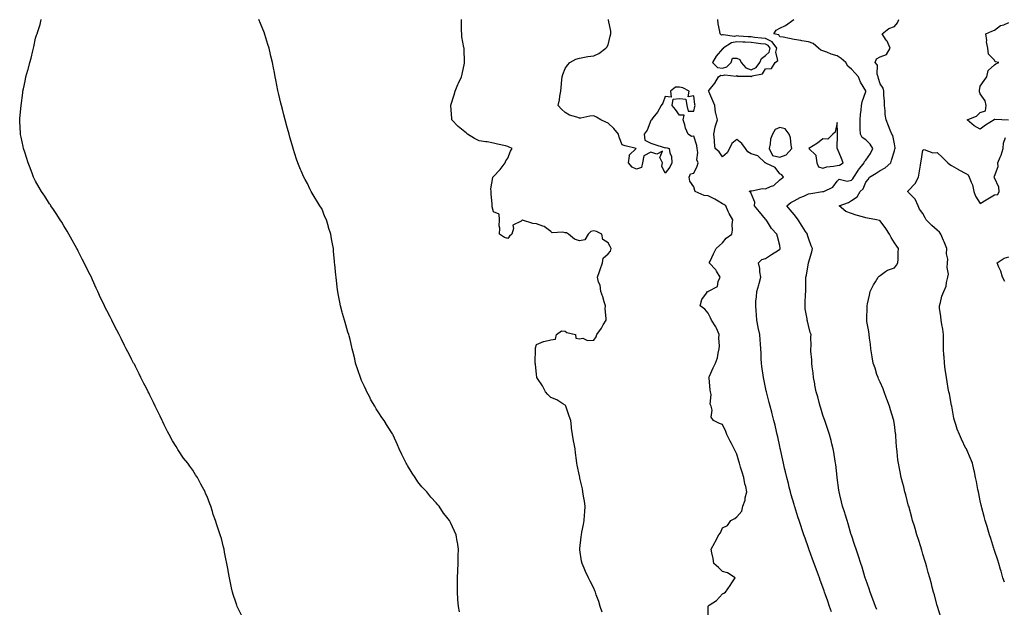
# Model space of a CAD drawing. Units: inches. Extents: x 1018643 to 1021283, y 7218698 to 7221338.
# Drawn here: x 1018847 to 1019535, y 7219381 to 7219792 of the extents above; entities that cross this region are included whole.
import ezdxf

# ---------------------------------------------------------------- set-up
doc = ezdxf.new("R2010")
doc.units = ezdxf.units.IN
doc.header["$MEASUREMENT"] = 0
doc.layers.add('Contour_10187218', color=7, linetype='Continuous', true_color=0xa40a9f)

msp = doc.modelspace()

# ---------------------------------------------------------------- linework, layer by layer
at = {"layer": 'Contour_10187218'}
for points in [[(1019001.95, 7219375.83, 3076), (1018999.13, 7219381.92, 3076), (1018998.85, 7219382.72, 3076), (1018998.05, 7219384.85, 3076), (1018996.26, 7219390.14, 3076), (1018995.69, 7219391.92, 3076), (1018995.05, 7219394.93, 3076), (1018994.45, 7219398.31, 3076), (1018993.62, 7219401.92, 3076), (1018992.8, 7219406.67, 3076), (1018992.64, 7219407.33, 3076), (1018991.73, 7219411.92, 3076), (1018991.21, 7219415.08, 3076), (1018990.23, 7219419.75, 3076), (1018989.85, 7219421.92, 3076), (1018989.51, 7219423.37, 3076), (1018988.05, 7219429.26, 3076), (1018987.42, 7219431.3, 3076), (1018987.2, 7219431.92, 3076), (1018986.76, 7219433.21, 3076), (1018984.92, 7219438.8, 3076), (1018983.85, 7219441.92, 3076), (1018982.34, 7219446.2, 3076), (1018981.7, 7219448.27, 3076), (1018980.53, 7219451.92, 3076), (1018979.83, 7219453.7, 3076), (1018978.05, 7219458.76, 3076), (1018977.01, 7219460.88, 3076), (1018976.56, 7219461.92, 3076), (1018974.85, 7219465.12, 3076), (1018973.57, 7219467.43, 3076), (1018971.38, 7219471.92, 3076), (1018970.01, 7219473.89, 3076), (1018968.05, 7219477.1, 3076), (1018965.95, 7219479.83, 3076), (1018964.57, 7219481.92, 3076), (1018961.64, 7219485.51, 3076), (1018958.05, 7219490.9, 3076), (1018957.65, 7219491.53, 3076), (1018957.44, 7219491.92, 3076), (1018956.43, 7219493.54, 3076), (1018953.77, 7219497.64, 3076), (1018951.47, 7219501.92, 3076), (1018950.28, 7219504.15, 3076), (1018948.05, 7219508.8, 3076), (1018947.02, 7219510.9, 3076), (1018946.57, 7219511.92, 3076), (1018945.13, 7219514.83, 3076), (1018943.75, 7219517.62, 3076), (1018941.75, 7219521.92, 3076), (1018940.54, 7219524.4, 3076), (1018938.05, 7219529.56, 3076), (1018937.25, 7219531.12, 3076), (1018936.84, 7219531.92, 3076), (1018935.59, 7219534.38, 3076), (1018933.88, 7219537.74, 3076), (1018931.78, 7219541.92, 3076), (1018930.56, 7219544.44, 3076), (1018928.05, 7219549.48, 3076), (1018927.2, 7219551.08, 3076), (1018926.73, 7219551.92, 3076), (1018925.31, 7219554.67, 3076), (1018923.76, 7219557.62, 3076), (1018921.56, 7219561.92, 3076), (1018920.41, 7219564.28, 3076), (1018918.05, 7219569.13, 3076), (1018917.07, 7219570.94, 3076), (1018916.54, 7219571.92, 3076), (1018914.96, 7219575.01, 3076), (1018913.67, 7219577.55, 3076), (1018911.45, 7219581.92, 3076), (1018910.28, 7219584.15, 3076), (1018908.05, 7219588.66, 3076), (1018906.89, 7219590.77, 3076), (1018906.32, 7219591.92, 3076), (1018904.64, 7219595.32, 3076), (1018903.57, 7219597.43, 3076), (1018901.59, 7219601.92, 3076), (1018900.46, 7219604.34, 3076), (1018898.05, 7219610.18, 3076), (1018897.46, 7219611.33, 3076), (1018897.18, 7219611.92, 3076), (1018896.3, 7219613.66, 3076), (1018894.09, 7219617.96, 3076), (1018892.14, 7219621.92, 3076), (1018890.76, 7219624.62, 3076), (1018888.05, 7219630.05, 3076), (1018887.4, 7219631.26, 3076), (1018887.04, 7219631.92, 3076), (1018885.81, 7219634.17, 3076), (1018883.85, 7219637.72, 3076), (1018881.54, 7219641.92, 3076), (1018880.27, 7219644.15, 3076), (1018878.05, 7219647.88, 3076), (1018876.49, 7219650.36, 3076), (1018875.48, 7219651.92, 3076), (1018872.58, 7219656.45, 3076), (1018870.75, 7219659.22, 3076), (1018868.97, 7219661.92, 3076), (1018868.6, 7219662.47, 3076), (1018868.05, 7219663.29, 3076), (1018864.6, 7219668.46, 3076), (1018862.27, 7219671.92, 3076), (1018860.7, 7219674.56, 3076), (1018858.05, 7219679.15, 3076), (1018857.16, 7219681.02, 3076), (1018856.77, 7219681.92, 3076), (1018856.04, 7219683.93, 3076), (1018854.4, 7219688.27, 3076), (1018853.1, 7219691.92, 3076), (1018851.83, 7219695.69, 3076), (1018850.76, 7219699.21, 3076), (1018849.88, 7219701.92, 3076), (1018849.5, 7219703.37, 3076), (1018848.05, 7219709.71, 3076), (1018847.71, 7219711.59, 3076), (1018847.67, 7219711.92, 3076), (1018847.67, 7219712.31, 3076), (1018847.12, 7219721, 3076), (1018847.12, 7219721.92, 3076), (1018847.24, 7219722.74, 3076), (1018848.05, 7219731.92, 3076), (1018849.28, 7219740.69, 3076), (1018849.39, 7219741.92, 3076), (1018849.67, 7219743.54, 3076), (1018851, 7219748.97, 3076), (1018851.42, 7219751.92, 3076), (1018852.8, 7219756.67, 3076), (1018852.93, 7219757.04, 3076), (1018854.09, 7219761.92, 3076), (1018855.08, 7219764.89, 3076), (1018856.19, 7219770.06, 3076), (1018856.71, 7219771.92, 3076), (1018856.98, 7219772.99, 3076), (1018858.05, 7219778.99, 3076), (1018858.88, 7219781.1, 3076), (1018859.23, 7219781.92, 3076), (1018859.72, 7219783.58, 3076), (1018861.37, 7219788.6, 3076), (1018862.22, 7219791.92, 3076)], [(1019154.3, 7219378.17, 3075), (1019153.59, 7219381.92, 3075), (1019153.24, 7219386.74, 3075), (1019153.21, 7219387.08, 3075), (1019152.84, 7219391.92, 3075), (1019152.85, 7219396.72, 3075), (1019152.85, 7219397.12, 3075), (1019152.83, 7219401.92, 3075), (1019153.08, 7219406.88, 3075), (1019153.08, 7219406.96, 3075), (1019153.36, 7219411.92, 3075), (1019153.45, 7219416.53, 3075), (1019153.45, 7219417.33, 3075), (1019153.52, 7219421.92, 3075), (1019152.82, 7219426.69, 3075), (1019152.73, 7219427.23, 3075), (1019152.03, 7219431.92, 3075), (1019150.73, 7219434.6, 3075), (1019148.05, 7219440.49, 3075), (1019147.51, 7219441.37, 3075), (1019147.26, 7219441.92, 3075), (1019144.61, 7219445.36, 3075), (1019143.24, 7219447.12, 3075), (1019140.09, 7219451.92, 3075), (1019139.12, 7219452.99, 3075), (1019138.05, 7219454.19, 3075), (1019134.38, 7219458.25, 3075), (1019131.5, 7219461.92, 3075), (1019129.78, 7219463.64, 3075), (1019128.05, 7219465.57, 3075), (1019125.21, 7219469.07, 3075), (1019123.3, 7219471.92, 3075), (1019121.18, 7219475.05, 3075), (1019118.05, 7219480.44, 3075), (1019117.44, 7219481.31, 3075), (1019117.08, 7219481.92, 3075), (1019116.13, 7219483.83, 3075), (1019114.08, 7219487.96, 3075), (1019112.14, 7219491.92, 3075), (1019111.01, 7219494.87, 3075), (1019108.05, 7219501.59, 3075), (1019107.93, 7219501.8, 3075), (1019107.87, 7219501.92, 3075), (1019107.56, 7219502.41, 3075), (1019104.04, 7219507.92, 3075), (1019101.6, 7219511.92, 3075), (1019100.12, 7219513.99, 3075), (1019098.05, 7219517.21, 3075), (1019096.2, 7219520.06, 3075), (1019095.23, 7219521.92, 3075), (1019092.48, 7219526.35, 3075), (1019091.38, 7219528.58, 3075), (1019089.62, 7219531.92, 3075), (1019089.12, 7219532.99, 3075), (1019088.05, 7219535.63, 3075), (1019085.98, 7219539.85, 3075), (1019085.11, 7219541.92, 3075), (1019083.57, 7219546.41, 3075), (1019083.29, 7219547.17, 3075), (1019081.76, 7219551.92, 3075), (1019081.12, 7219554.99, 3075), (1019079.81, 7219560.16, 3075), (1019079.42, 7219561.92, 3075), (1019079.21, 7219563.09, 3075), (1019078.05, 7219568.42, 3075), (1019077.19, 7219571.06, 3075), (1019076.91, 7219571.92, 3075), (1019076.42, 7219573.54, 3075), (1019074.84, 7219578.7, 3075), (1019073.9, 7219581.92, 3075), (1019072.63, 7219586.49, 3075), (1019072.36, 7219587.6, 3075), (1019071.21, 7219591.92, 3075), (1019070.67, 7219594.54, 3075), (1019069.67, 7219600.3, 3075), (1019069.35, 7219601.92, 3075), (1019069.16, 7219603.03, 3075), (1019068.2, 7219611.76, 3075), (1019068.18, 7219611.92, 3075), (1019068.17, 7219612.04, 3075), (1019068.05, 7219613.4, 3075), (1019067.15, 7219621.02, 3075), (1019067.07, 7219621.92, 3075), (1019067, 7219622.97, 3075), (1019066.36, 7219630.22, 3075), (1019066.25, 7219631.92, 3075), (1019065.87, 7219634.11, 3075), (1019064.97, 7219638.85, 3075), (1019064.44, 7219641.92, 3075), (1019062.9, 7219646.76, 3075), (1019062.78, 7219647.19, 3075), (1019061.37, 7219651.92, 3075), (1019060.34, 7219654.21, 3075), (1019058.05, 7219659.99, 3075), (1019057.29, 7219661.16, 3075), (1019056.86, 7219661.92, 3075), (1019054.77, 7219665.2, 3075), (1019053.4, 7219667.27, 3075), (1019050.8, 7219671.92, 3075), (1019049.85, 7219673.72, 3075), (1019048.05, 7219677.43, 3075), (1019046.44, 7219680.32, 3075), (1019045.68, 7219681.92, 3075), (1019043.64, 7219686.33, 3075), (1019043.25, 7219687.12, 3075), (1019041.29, 7219691.92, 3075), (1019040.44, 7219694.32, 3075), (1019038.18, 7219701.78, 3075), (1019038.14, 7219701.92, 3075), (1019038.12, 7219701.98, 3075), (1019038.05, 7219702.19, 3075), (1019035.82, 7219709.69, 3075), (1019035.24, 7219711.92, 3075), (1019034.21, 7219715.75, 3075), (1019033.7, 7219717.56, 3075), (1019032.54, 7219721.92, 3075), (1019031.59, 7219725.46, 3075), (1019030.6, 7219729.36, 3075), (1019029.94, 7219731.92, 3075), (1019029.58, 7219733.44, 3075), (1019028.05, 7219739.69, 3075), (1019027.66, 7219741.53, 3075), (1019027.46, 7219742.51, 3075), (1019025.96, 7219749.83, 3075), (1019025.59, 7219751.92, 3075), (1019025.01, 7219754.97, 3075), (1019024.34, 7219758.21, 3075), (1019023.66, 7219761.92, 3075), (1019022.62, 7219766.49, 3075), (1019022.4, 7219767.58, 3075), (1019021.41, 7219771.92, 3075), (1019020.56, 7219774.44, 3075), (1019018.34, 7219781.63, 3075), (1019018.26, 7219781.92, 3075), (1019018.19, 7219782.06, 3075), (1019018.05, 7219782.41, 3075), (1019015.33, 7219789.19, 3075), (1019014.21, 7219791.92, 3075)], [(1019253.93, 7219377.8, 3074), (1019252.65, 7219381.92, 3074), (1019251.54, 7219385.4, 3074), (1019249.89, 7219390.08, 3074), (1019249.26, 7219391.92, 3074), (1019248.86, 7219392.72, 3074), (1019248.05, 7219394.62, 3074), (1019245.65, 7219399.52, 3074), (1019244.53, 7219401.92, 3074), (1019242.37, 7219406.24, 3074), (1019241.4, 7219408.58, 3074), (1019239.89, 7219411.92, 3074), (1019239.56, 7219413.42, 3074), (1019238.44, 7219421.53, 3074), (1019238.36, 7219421.92, 3074), (1019238.4, 7219422.27, 3074), (1019239.33, 7219430.63, 3074), (1019239.45, 7219431.92, 3074), (1019239.81, 7219433.68, 3074), (1019240.91, 7219439.05, 3074), (1019241.5, 7219441.92, 3074), (1019241.73, 7219445.59, 3074), (1019241.85, 7219448.11, 3074), (1019242.11, 7219451.92, 3074), (1019241.61, 7219455.47, 3074), (1019240.99, 7219458.99, 3074), (1019240.56, 7219461.92, 3074), (1019240.18, 7219464.05, 3074), (1019238.36, 7219471.61, 3074), (1019238.3, 7219471.92, 3074), (1019238.26, 7219472.13, 3074), (1019238.05, 7219473.23, 3074), (1019236.62, 7219480.49, 3074), (1019236.2, 7219481.92, 3074), (1019235.96, 7219484.01, 3074), (1019235.35, 7219489.22, 3074), (1019235.04, 7219491.92, 3074), (1019234.35, 7219495.61, 3074), (1019233.84, 7219497.72, 3074), (1019233.15, 7219501.92, 3074), (1019232.55, 7219506.43, 3074), (1019232.49, 7219507.47, 3074), (1019231.98, 7219511.92, 3074), (1019231.03, 7219514.89, 3074), (1019228.82, 7219521.14, 3074), (1019228.56, 7219521.92, 3074), (1019228.36, 7219522.23, 3074), (1019228.05, 7219522.53, 3074), (1019226.58, 7219523.38, 3074), (1019222.32, 7219526.2, 3074), (1019218.05, 7219527.99, 3074), (1019216.11, 7219529.97, 3074), (1019214.35, 7219531.92, 3074), (1019212.27, 7219536.14, 3074), (1019208.87, 7219541.1, 3074), (1019208.35, 7219541.92, 3074), (1019208.34, 7219542.21, 3074), (1019208.05, 7219543.95, 3074), (1019207.41, 7219551.28, 3074), (1019207.27, 7219551.92, 3074), (1019207.19, 7219552.78, 3074), (1019207.4, 7219561.26, 3074), (1019207.32, 7219561.92, 3074), (1019207.38, 7219562.58, 3074), (1019208.05, 7219564.93, 3074), (1019212.99, 7219566.98, 3074), (1019213.12, 7219566.98, 3074), (1019218.05, 7219568.25, 3074), (1019221.35, 7219568.62, 3074), (1019221.99, 7219571.92, 3074), (1019225.59, 7219574.38, 3074), (1019228.05, 7219574.28, 3074), (1019229.4, 7219573.27, 3074), (1019235.45, 7219571.92, 3074), (1019235.52, 7219569.38, 3074), (1019238.05, 7219568.95, 3074), (1019240.55, 7219569.42, 3074), (1019243.84, 7219567.7, 3074), (1019248.05, 7219567.92, 3074), (1019249.78, 7219570.2, 3074), (1019250.36, 7219571.92, 3074), (1019253.54, 7219576.43, 3074), (1019254.71, 7219578.58, 3074), (1019256.65, 7219581.92, 3074), (1019256.82, 7219583.15, 3074), (1019256.02, 7219589.89, 3074), (1019256.19, 7219591.92, 3074), (1019255.33, 7219594.63, 3074), (1019254.36, 7219598.23, 3074), (1019253.01, 7219601.92, 3074), (1019252.53, 7219606.39, 3074), (1019251.48, 7219608.48, 3074), (1019250.71, 7219611.92, 3074), (1019252.14, 7219616.02, 3074), (1019252.6, 7219617.37, 3074), (1019254.31, 7219621.92, 3074), (1019254.6, 7219625.36, 3074), (1019258.05, 7219628.17, 3074), (1019259.73, 7219630.24, 3074), (1019260.27, 7219631.92, 3074), (1019259.59, 7219633.46, 3074), (1019258.05, 7219635.92, 3074), (1019254.51, 7219638.37, 3074), (1019253.78, 7219641.92, 3074), (1019250, 7219643.87, 3074), (1019248.05, 7219644.38, 3074), (1019246.06, 7219643.91, 3074), (1019244.13, 7219641.92, 3074), (1019241.94, 7219638.03, 3074), (1019238.05, 7219637.39, 3074), (1019234.59, 7219638.46, 3074), (1019230.48, 7219641.92, 3074), (1019229.11, 7219642.97, 3074), (1019228.05, 7219643.05, 3074), (1019226.47, 7219643.5, 3074), (1019219.08, 7219642.96, 3074), (1019218.05, 7219643.87, 3074), (1019213.42, 7219647.29, 3074), (1019212.45, 7219647.53, 3074), (1019208.05, 7219649.32, 3074), (1019205.64, 7219649.5, 3074), (1019198.23, 7219651.74, 3074), (1019198.05, 7219651.76, 3074), (1019197.34, 7219651.2, 3074), (1019191.57, 7219648.4, 3074), (1019192.07, 7219645.94, 3074), (1019190.83, 7219641.92, 3074), (1019189.33, 7219640.63, 3074), (1019188.05, 7219638.97, 3074), (1019185.76, 7219639.62, 3074), (1019182.26, 7219641.92, 3074), (1019182.41, 7219646.28, 3074), (1019182.03, 7219647.94, 3074), (1019182.23, 7219651.92, 3074), (1019182.07, 7219655.94, 3074), (1019178.05, 7219657.7, 3074), (1019177.21, 7219661.08, 3074), (1019177.05, 7219661.92, 3074), (1019177.05, 7219662.92, 3074), (1019176.42, 7219670.28, 3074), (1019176.41, 7219671.92, 3074), (1019176.32, 7219673.64, 3074), (1019177.66, 7219681.53, 3074), (1019177.62, 7219681.92, 3074), (1019177.81, 7219682.15, 3074), (1019178.05, 7219682.33, 3074), (1019182.72, 7219687.25, 3074), (1019186.21, 7219691.92, 3074), (1019186.75, 7219693.23, 3074), (1019188.05, 7219695.1, 3074), (1019190.05, 7219699.93, 3074), (1019191.16, 7219701.92, 3074), (1019189.01, 7219702.88, 3074), (1019188.05, 7219703.21, 3074), (1019186.34, 7219703.64, 3074), (1019180.97, 7219704.83, 3074), (1019178.05, 7219705.61, 3074), (1019173.55, 7219706.43, 3074), (1019172.76, 7219706.63, 3074), (1019168.05, 7219707.31, 3074), (1019164.91, 7219708.78, 3074), (1019159.88, 7219711.92, 3074), (1019158.97, 7219712.84, 3074), (1019158.05, 7219713.48, 3074), (1019153.41, 7219717.29, 3074), (1019148.94, 7219721.92, 3074), (1019148.87, 7219722.74, 3074), (1019148.16, 7219731.82, 3074), (1019148.15, 7219731.92, 3074), (1019148.19, 7219732.06, 3074), (1019150.5, 7219739.46, 3074), (1019151.2, 7219741.92, 3074), (1019153.27, 7219746.69, 3074), (1019153.71, 7219747.58, 3074), (1019155.76, 7219751.92, 3074), (1019156.19, 7219753.78, 3074), (1019157.73, 7219761.59, 3074), (1019157.8, 7219761.92, 3074), (1019157.79, 7219762.17, 3074), (1019157.51, 7219771.37, 3074), (1019157.5, 7219771.92, 3074), (1019157.42, 7219772.55, 3074), (1019156.04, 7219779.91, 3074), (1019155.84, 7219781.92, 3074), (1019155.82, 7219784.15, 3074), (1019155.77, 7219789.65, 3074), (1019155.76, 7219791.92, 3074)], [(1019328.05, 7219374.07, 3073), (1019327.9, 7219381.78, 3073), (1019327.9, 7219381.92, 3073), (1019327.95, 7219382.02, 3073), (1019328.05, 7219382.13, 3073), (1019328.82, 7219382.7, 3073), (1019333.93, 7219386.04, 3073), (1019338.05, 7219390.71, 3073), (1019338.84, 7219391.14, 3073), (1019340.07, 7219391.92, 3073), (1019343.35, 7219396.61, 3073), (1019344.44, 7219398.31, 3073), (1019346.8, 7219401.92, 3073), (1019341.53, 7219405.4, 3073), (1019338.05, 7219406.35, 3073), (1019335.17, 7219409.03, 3073), (1019331.98, 7219411.92, 3073), (1019331.43, 7219415.3, 3073), (1019330.57, 7219419.4, 3073), (1019330.12, 7219421.92, 3073), (1019332.61, 7219426.47, 3073), (1019332.92, 7219427.04, 3073), (1019335.4, 7219431.92, 3073), (1019336.63, 7219433.35, 3073), (1019338.05, 7219436.72, 3073), (1019341.47, 7219438.5, 3073), (1019343.94, 7219441.92, 3073), (1019346.75, 7219443.23, 3073), (1019348.05, 7219444.4, 3073), (1019351.51, 7219448.46, 3073), (1019352.23, 7219451.92, 3073), (1019353.79, 7219456.18, 3073), (1019353.96, 7219457.82, 3073), (1019354.96, 7219461.92, 3073), (1019354.22, 7219465.75, 3073), (1019353.67, 7219467.53, 3073), (1019353.03, 7219471.92, 3073), (1019351.77, 7219475.65, 3073), (1019350.69, 7219479.28, 3073), (1019349.85, 7219481.92, 3073), (1019349.43, 7219483.31, 3073), (1019348.05, 7219488.25, 3073), (1019346.76, 7219490.63, 3073), (1019346.14, 7219491.92, 3073), (1019344.27, 7219495.71, 3073), (1019343.47, 7219497.35, 3073), (1019341.16, 7219501.92, 3073), (1019340.29, 7219504.17, 3073), (1019338.05, 7219509.07, 3073), (1019335.82, 7219509.69, 3073), (1019331.67, 7219511.92, 3073), (1019330.19, 7219514.07, 3073), (1019330.86, 7219519.11, 3073), (1019330.17, 7219521.92, 3073), (1019329.4, 7219523.27, 3073), (1019330.01, 7219529.97, 3073), (1019329.56, 7219531.92, 3073), (1019329.42, 7219533.29, 3073), (1019328.63, 7219541.33, 3073), (1019328.57, 7219541.92, 3073), (1019329.01, 7219542.88, 3073), (1019331.47, 7219548.5, 3073), (1019333.15, 7219551.92, 3073), (1019334.43, 7219555.53, 3073), (1019334.92, 7219558.8, 3073), (1019335.74, 7219561.92, 3073), (1019335.93, 7219564.05, 3073), (1019335.55, 7219569.42, 3073), (1019335.72, 7219571.92, 3073), (1019333.72, 7219576.26, 3073), (1019333.35, 7219577.23, 3073), (1019330.34, 7219581.92, 3073), (1019329.68, 7219583.56, 3073), (1019328.05, 7219586.71, 3073), (1019325.7, 7219589.58, 3073), (1019322.42, 7219591.92, 3073), (1019323.6, 7219596.37, 3073), (1019326.86, 7219600.73, 3073), (1019327.56, 7219601.92, 3073), (1019327.97, 7219602, 3073), (1019328.05, 7219602, 3073), (1019328.34, 7219602.21, 3073), (1019334.63, 7219605.34, 3073), (1019335.09, 7219608.97, 3073), (1019336.46, 7219611.92, 3073), (1019333.81, 7219616.16, 3073), (1019333.27, 7219617.13, 3073), (1019328.7, 7219621.92, 3073), (1019329.32, 7219623.19, 3073), (1019331.69, 7219628.29, 3073), (1019333.59, 7219631.92, 3073), (1019335.86, 7219634.11, 3073), (1019338.05, 7219636.02, 3073), (1019340.69, 7219639.28, 3073), (1019344.49, 7219641.92, 3073), (1019345.08, 7219644.89, 3073), (1019344.8, 7219648.68, 3073), (1019345.21, 7219651.92, 3073), (1019342.6, 7219656.47, 3073), (1019342.07, 7219657.9, 3073), (1019340.28, 7219661.92, 3073), (1019338.97, 7219662.84, 3073), (1019338.05, 7219663.29, 3073), (1019334.89, 7219665.08, 3073), (1019332.57, 7219666.45, 3073), (1019328.05, 7219668.78, 3073), (1019325.16, 7219669.03, 3073), (1019319, 7219671.92, 3073), (1019318.72, 7219672.6, 3073), (1019318.05, 7219675.14, 3073), (1019315.2, 7219679.07, 3073), (1019314.65, 7219681.92, 3073), (1019315.74, 7219684.24, 3073), (1019318.05, 7219684.73, 3073), (1019320.41, 7219689.56, 3073), (1019321.06, 7219691.92, 3073), (1019320.19, 7219694.07, 3073), (1019320.86, 7219699.11, 3073), (1019320.35, 7219701.92, 3073), (1019320.06, 7219703.93, 3073), (1019318.05, 7219710.57, 3073), (1019316.35, 7219710.22, 3073), (1019314.03, 7219711.92, 3073), (1019312.17, 7219716.04, 3073), (1019311.65, 7219718.33, 3073), (1019310.46, 7219721.92, 3073), (1019311.32, 7219725.2, 3073), (1019308.05, 7219725.28, 3073), (1019305.19, 7219729.07, 3073), (1019302.98, 7219731.92, 3073), (1019303.55, 7219736.43, 3073), (1019308.05, 7219736.8, 3073), (1019312.46, 7219736.33, 3073), (1019313.03, 7219731.92, 3073), (1019314.09, 7219727.97, 3073), (1019318.05, 7219728.03, 3073), (1019318.73, 7219731.24, 3073), (1019318.85, 7219731.92, 3073), (1019318.7, 7219732.56, 3073), (1019318.05, 7219738.56, 3073), (1019314.09, 7219737.96, 3073), (1019314.78, 7219741.92, 3073), (1019310.29, 7219744.15, 3073), (1019308.05, 7219744.77, 3073), (1019305.28, 7219744.69, 3073), (1019301.6, 7219741.92, 3073), (1019302.25, 7219737.72, 3073), (1019298.05, 7219738.19, 3073), (1019296.37, 7219733.6, 3073), (1019295.24, 7219731.92, 3073), (1019292.62, 7219727.35, 3073), (1019289.35, 7219723.21, 3073), (1019288.36, 7219721.92, 3073), (1019288.25, 7219721.72, 3073), (1019288.05, 7219721.55, 3073), (1019285.39, 7219714.58, 3073), (1019283.42, 7219711.92, 3073), (1019283.86, 7219707.72, 3073), (1019288.05, 7219705.69, 3073), (1019290.79, 7219704.65, 3073), (1019297.3, 7219702.68, 3073), (1019298.05, 7219702.41, 3073), (1019298.72, 7219702.6, 3073), (1019300.69, 7219701.92, 3073), (1019301.13, 7219698.83, 3073), (1019302.46, 7219696.33, 3073), (1019302.69, 7219691.92, 3073), (1019301.12, 7219688.85, 3073), (1019298.05, 7219684.75, 3073), (1019295.56, 7219689.44, 3073), (1019296.05, 7219691.92, 3073), (1019294.31, 7219695.65, 3073), (1019296.13, 7219700.01, 3073), (1019292.1, 7219697.88, 3073), (1019288.05, 7219699.26, 3073), (1019283.11, 7219696.86, 3073), (1019282.09, 7219691.92, 3073), (1019281.45, 7219688.52, 3073), (1019278.05, 7219687.33, 3073), (1019275.01, 7219688.87, 3073), (1019272.27, 7219691.92, 3073), (1019272.95, 7219696.82, 3073), (1019272.74, 7219697.23, 3073), (1019277.7, 7219701.92, 3073), (1019269.95, 7219703.83, 3073), (1019268.05, 7219704.52, 3073), (1019265.9, 7219709.77, 3073), (1019265.48, 7219711.92, 3073), (1019262.06, 7219715.94, 3073), (1019258.05, 7219719.48, 3073), (1019256.52, 7219720.38, 3073), (1019253.09, 7219721.92, 3073), (1019249.99, 7219723.85, 3073), (1019248.05, 7219724.62, 3073), (1019245.41, 7219724.56, 3073), (1019239.13, 7219722.99, 3073), (1019238.05, 7219722.97, 3073), (1019236.3, 7219723.66, 3073), (1019231.21, 7219725.08, 3073), (1019228.05, 7219726.96, 3073), (1019225.47, 7219729.34, 3073), (1019223.25, 7219731.92, 3073), (1019224.14, 7219735.83, 3073), (1019224.47, 7219738.35, 3073), (1019225.18, 7219741.92, 3073), (1019225.43, 7219744.54, 3073), (1019225.91, 7219749.77, 3073), (1019226.13, 7219751.92, 3073), (1019226.4, 7219753.58, 3073), (1019228.05, 7219757.66, 3073), (1019229.79, 7219760.18, 3073), (1019231.45, 7219761.92, 3073), (1019235.61, 7219764.36, 3073), (1019238.05, 7219764.99, 3073), (1019241.74, 7219765.61, 3073), (1019243.91, 7219766.06, 3073), (1019248.05, 7219766.71, 3073), (1019251.68, 7219768.29, 3073), (1019256.57, 7219771.92, 3073), (1019257.21, 7219772.76, 3073), (1019258.05, 7219774.42, 3073), (1019259.65, 7219780.32, 3073), (1019259.98, 7219781.92, 3073), (1019260, 7219783.87, 3073), (1019258.5, 7219791.47, 3073), (1019258.51, 7219791.92, 3073)], [(1019414.22, 7219378.09, 3072), (1019412.87, 7219381.92, 3072), (1019411.61, 7219385.47, 3072), (1019410.03, 7219389.95, 3072), (1019409.32, 7219391.92, 3072), (1019408.99, 7219392.86, 3072), (1019408.05, 7219395.46, 3072), (1019406.33, 7219400.2, 3072), (1019405.73, 7219401.92, 3072), (1019404.38, 7219405.59, 3072), (1019403.67, 7219407.55, 3072), (1019402.07, 7219411.92, 3072), (1019400.99, 7219414.87, 3072), (1019398.61, 7219421.37, 3072), (1019398.4, 7219421.92, 3072), (1019398.3, 7219422.17, 3072), (1019398.05, 7219422.88, 3072), (1019395.68, 7219429.56, 3072), (1019394.87, 7219431.92, 3072), (1019393.26, 7219436.71, 3072), (1019393.16, 7219437.02, 3072), (1019391.53, 7219441.92, 3072), (1019390.69, 7219444.56, 3072), (1019388.56, 7219451.41, 3072), (1019388.39, 7219451.92, 3072), (1019388.32, 7219452.19, 3072), (1019388.05, 7219453.11, 3072), (1019386.09, 7219459.95, 3072), (1019385.52, 7219461.92, 3072), (1019384.65, 7219465.32, 3072), (1019384.03, 7219467.9, 3072), (1019382.97, 7219471.92, 3072), (1019382.04, 7219475.92, 3072), (1019381.39, 7219478.58, 3072), (1019380.6, 7219481.92, 3072), (1019380.17, 7219484.03, 3072), (1019378.47, 7219491.51, 3072), (1019378.32, 7219492.19, 3072), (1019378.05, 7219493.54, 3072), (1019376.62, 7219500.49, 3072), (1019376.3, 7219501.92, 3072), (1019375.77, 7219504.21, 3072), (1019374.74, 7219508.6, 3072), (1019373.96, 7219511.92, 3072), (1019372.69, 7219516.57, 3072), (1019372.44, 7219517.53, 3072), (1019371.26, 7219521.92, 3072), (1019370.58, 7219524.46, 3072), (1019368.96, 7219531, 3072), (1019368.72, 7219531.92, 3072), (1019368.61, 7219532.47, 3072), (1019368.05, 7219534.95, 3072), (1019366.87, 7219540.75, 3072), (1019366.62, 7219541.92, 3072), (1019366.42, 7219543.56, 3072), (1019365.61, 7219549.48, 3072), (1019365.3, 7219551.92, 3072), (1019365.12, 7219554.85, 3072), (1019364.98, 7219558.85, 3072), (1019364.79, 7219561.92, 3072), (1019364.49, 7219565.49, 3072), (1019364.33, 7219568.21, 3072), (1019364, 7219571.92, 3072), (1019363.04, 7219576.9, 3072), (1019363.03, 7219576.94, 3072), (1019362.01, 7219581.92, 3072), (1019361.72, 7219585.59, 3072), (1019361.48, 7219588.48, 3072), (1019361.21, 7219591.92, 3072), (1019361.41, 7219595.28, 3072), (1019361.73, 7219598.23, 3072), (1019361.93, 7219601.92, 3072), (1019363.37, 7219606.61, 3072), (1019363.58, 7219607.45, 3072), (1019364.83, 7219611.92, 3072), (1019364.2, 7219615.77, 3072), (1019364.12, 7219617.99, 3072), (1019363.25, 7219621.92, 3072), (1019365.58, 7219624.4, 3072), (1019368.05, 7219625.1, 3072), (1019372.17, 7219627.8, 3072), (1019377.03, 7219630.9, 3072), (1019378.05, 7219631.55, 3072), (1019378.25, 7219631.72, 3072), (1019378.34, 7219631.92, 3072), (1019378.32, 7219632.19, 3072), (1019378.05, 7219633.99, 3072), (1019376.4, 7219640.28, 3072), (1019376.08, 7219641.92, 3072), (1019372.17, 7219646.04, 3072), (1019369.36, 7219650.61, 3072), (1019368.48, 7219651.92, 3072), (1019368.28, 7219652.15, 3072), (1019368.05, 7219652.45, 3072), (1019363.79, 7219657.66, 3072), (1019360.33, 7219661.92, 3072), (1019360.52, 7219664.4, 3072), (1019358.05, 7219670.47, 3072), (1019357.68, 7219671.55, 3072), (1019356.64, 7219671.92, 3072), (1019357.57, 7219672.39, 3072), (1019358.05, 7219672.33, 3072), (1019358.4, 7219672.27, 3072), (1019366.02, 7219673.95, 3072), (1019368.05, 7219673.78, 3072), (1019371.55, 7219675.42, 3072), (1019373.89, 7219676.08, 3072), (1019378.05, 7219680.08, 3072), (1019379.13, 7219680.83, 3072), (1019380.57, 7219681.92, 3072), (1019379.58, 7219683.46, 3072), (1019378.05, 7219684.22, 3072), (1019374.73, 7219688.6, 3072), (1019368.26, 7219691.71, 3072), (1019368.05, 7219691.84, 3072), (1019367.96, 7219691.84, 3072), (1019367.81, 7219691.92, 3072), (1019362.77, 7219696.65, 3072), (1019358.05, 7219698.09, 3072), (1019355.62, 7219699.5, 3072), (1019354.06, 7219701.92, 3072), (1019351.44, 7219705.3, 3072), (1019348.05, 7219708.21, 3072), (1019344.51, 7219705.46, 3072), (1019342.85, 7219701.92, 3072), (1019341.21, 7219698.76, 3072), (1019338.05, 7219696.04, 3072), (1019335.64, 7219699.52, 3072), (1019332.96, 7219701.92, 3072), (1019332.47, 7219706.35, 3072), (1019332.36, 7219707.6, 3072), (1019331.91, 7219711.92, 3072), (1019332.96, 7219716.82, 3072), (1019332.97, 7219717, 3072), (1019334.51, 7219721.92, 3072), (1019333.37, 7219726.61, 3072), (1019333.14, 7219727.02, 3072), (1019332.65, 7219731.92, 3072), (1019331.31, 7219735.18, 3072), (1019328.38, 7219741.59, 3072), (1019328.24, 7219741.92, 3072), (1019328.82, 7219742.68, 3072), (1019332.56, 7219747.41, 3072), (1019335.19, 7219751.92, 3072), (1019336.87, 7219753.11, 3072), (1019338.05, 7219752.99, 3072), (1019339.54, 7219753.4, 3072), (1019347.54, 7219752.43, 3072), (1019348.05, 7219752.9, 3072), (1019348.46, 7219752.33, 3072), (1019357.52, 7219752.45, 3072), (1019358.05, 7219752.25, 3072), (1019358.7, 7219752.58, 3072), (1019365.9, 7219754.07, 3072), (1019368.05, 7219757.49, 3072), (1019372.29, 7219757.68, 3072), (1019374.87, 7219761.92, 3072), (1019376.65, 7219763.31, 3072), (1019375.29, 7219769.17, 3072), (1019376.01, 7219771.92, 3072), (1019372.61, 7219776.47, 3072), (1019368.05, 7219778.72, 3072), (1019365.16, 7219779.03, 3072), (1019360.43, 7219779.54, 3072), (1019358.05, 7219779.81, 3072), (1019356.04, 7219779.91, 3072), (1019349.51, 7219780.46, 3072), (1019348.05, 7219780.53, 3072), (1019346.37, 7219780.24, 3072), (1019338.56, 7219781.41, 3072), (1019338.05, 7219781.2, 3072), (1019337.27, 7219781.14, 3072), (1019336.46, 7219781.92, 3072), (1019336.23, 7219783.74, 3072), (1019335.04, 7219788.91, 3072), (1019334.75, 7219791.92, 3072)], [(1019445.87, 7219379.73, 3071), (1019444.91, 7219381.92, 3071), (1019443.03, 7219386.9, 3071), (1019443, 7219386.98, 3071), (1019441.12, 7219391.92, 3071), (1019440.38, 7219394.26, 3071), (1019438.05, 7219400.73, 3071), (1019437.78, 7219401.65, 3071), (1019437.68, 7219401.92, 3071), (1019437.5, 7219402.47, 3071), (1019435.5, 7219409.38, 3071), (1019434.61, 7219411.92, 3071), (1019433.05, 7219416.92, 3071), (1019431.35, 7219421.92, 3071), (1019430.55, 7219424.42, 3071), (1019428.05, 7219431.76, 3071), (1019428.01, 7219431.88, 3071), (1019427.98, 7219432, 3071), (1019425.8, 7219439.67, 3071), (1019425.04, 7219441.92, 3071), (1019423.7, 7219446.28, 3071), (1019423.4, 7219447.27, 3071), (1019421.89, 7219451.92, 3071), (1019421.16, 7219455.03, 3071), (1019420.06, 7219459.91, 3071), (1019419.59, 7219461.92, 3071), (1019419.39, 7219463.25, 3071), (1019418.09, 7219471.88, 3071), (1019418.08, 7219471.92, 3071), (1019418.08, 7219471.96, 3071), (1019418.05, 7219472.23, 3071), (1019417.1, 7219480.96, 3071), (1019416.94, 7219481.92, 3071), (1019416.68, 7219483.29, 3071), (1019415.75, 7219489.62, 3071), (1019415.27, 7219491.92, 3071), (1019414.37, 7219495.59, 3071), (1019413.92, 7219497.78, 3071), (1019412.8, 7219501.92, 3071), (1019411.71, 7219505.57, 3071), (1019410.29, 7219509.67, 3071), (1019409.56, 7219511.92, 3071), (1019409.15, 7219513.03, 3071), (1019408.05, 7219515.61, 3071), (1019406.64, 7219520.51, 3071), (1019406.23, 7219521.92, 3071), (1019405.54, 7219524.42, 3071), (1019404.51, 7219528.38, 3071), (1019403.5, 7219531.92, 3071), (1019402.62, 7219536.49, 3071), (1019402.47, 7219537.49, 3071), (1019401.7, 7219541.92, 3071), (1019401.25, 7219545.12, 3071), (1019400.69, 7219549.28, 3071), (1019400.32, 7219551.92, 3071), (1019400.36, 7219554.22, 3071), (1019399.77, 7219560.2, 3071), (1019399.81, 7219561.92, 3071), (1019399.89, 7219563.76, 3071), (1019399.78, 7219570.2, 3071), (1019399.85, 7219571.92, 3071), (1019399.36, 7219573.23, 3071), (1019398.05, 7219578.23, 3071), (1019397.4, 7219581.28, 3071), (1019397.27, 7219581.92, 3071), (1019397.18, 7219582.8, 3071), (1019395.86, 7219589.73, 3071), (1019395.69, 7219591.92, 3071), (1019395.79, 7219594.17, 3071), (1019396.08, 7219599.95, 3071), (1019396.17, 7219601.92, 3071), (1019396.19, 7219603.78, 3071), (1019396.24, 7219610.1, 3071), (1019396.26, 7219611.92, 3071), (1019396.68, 7219613.29, 3071), (1019398.02, 7219621.9, 3071), (1019398.03, 7219621.92, 3071), (1019398.03, 7219621.94, 3071), (1019398.05, 7219622, 3071), (1019400.33, 7219629.63, 3071), (1019400.82, 7219631.92, 3071), (1019399.91, 7219633.78, 3071), (1019398.05, 7219639.17, 3071), (1019397.43, 7219641.3, 3071), (1019397.35, 7219641.92, 3071), (1019396.08, 7219643.89, 3071), (1019393.71, 7219647.58, 3071), (1019390.85, 7219651.92, 3071), (1019389.71, 7219653.58, 3071), (1019388.05, 7219655.65, 3071), (1019385.24, 7219659.11, 3071), (1019382.95, 7219661.92, 3071), (1019385.78, 7219664.19, 3071), (1019388.05, 7219665.4, 3071), (1019392.28, 7219667.7, 3071), (1019394.81, 7219668.68, 3071), (1019398.05, 7219670.12, 3071), (1019399.61, 7219670.36, 3071), (1019407.85, 7219671.72, 3071), (1019408.05, 7219671.74, 3071), (1019408.19, 7219671.78, 3071), (1019408.88, 7219671.92, 3071), (1019415.08, 7219674.89, 3071), (1019418.05, 7219679.05, 3071), (1019419.51, 7219680.46, 3071), (1019425.18, 7219679.05, 3071), (1019428.05, 7219679.69, 3071), (1019429.17, 7219680.79, 3071), (1019429.8, 7219681.92, 3071), (1019432.72, 7219686.59, 3071), (1019432.96, 7219687.02, 3071), (1019437.06, 7219691.92, 3071), (1019437.18, 7219692.78, 3071), (1019438.05, 7219693.66, 3071), (1019441.5, 7219698.46, 3071), (1019442.97, 7219701.92, 3071), (1019441.12, 7219704.99, 3071), (1019438.05, 7219707.94, 3071), (1019435.59, 7219709.46, 3071), (1019434.3, 7219711.92, 3071), (1019434.25, 7219715.71, 3071), (1019434.23, 7219718.11, 3071), (1019434.18, 7219721.92, 3071), (1019434.44, 7219725.53, 3071), (1019434.85, 7219728.72, 3071), (1019435.08, 7219731.92, 3071), (1019435.59, 7219734.38, 3071), (1019438.05, 7219741.63, 3071), (1019438.11, 7219741.86, 3071), (1019438.11, 7219741.92, 3071), (1019438.1, 7219741.96, 3071), (1019438.05, 7219742.08, 3071), (1019434.38, 7219748.25, 3071), (1019432.93, 7219751.92, 3071), (1019430.69, 7219754.56, 3071), (1019428.05, 7219757.21, 3071), (1019425.6, 7219759.46, 3071), (1019424.08, 7219761.92, 3071), (1019420.94, 7219764.81, 3071), (1019418.05, 7219766.71, 3071), (1019413.85, 7219767.72, 3071), (1019410.84, 7219769.13, 3071), (1019408.05, 7219770.1, 3071), (1019406.7, 7219770.57, 3071), (1019405.19, 7219771.92, 3071), (1019401.32, 7219775.2, 3071), (1019398.05, 7219776.31, 3071), (1019393.34, 7219777.21, 3071), (1019392.64, 7219777.33, 3071), (1019388.05, 7219778.15, 3071), (1019384.93, 7219778.81, 3071), (1019380.41, 7219779.56, 3071), (1019378.05, 7219780.01, 3071), (1019377.37, 7219781.24, 3071), (1019373.93, 7219781.92, 3071), (1019375.5, 7219784.48, 3071), (1019378.05, 7219785.92, 3071), (1019382.12, 7219787.84, 3071), (1019387.89, 7219791.92, 3071)], [(1019490.62, 7219374.5, 3070), (1019488.23, 7219381.74, 3070), (1019488.17, 7219381.92, 3070), (1019488.15, 7219382.02, 3070), (1019488.05, 7219382.37, 3070), (1019486.05, 7219389.93, 3070), (1019485.51, 7219391.92, 3070), (1019484.57, 7219395.4, 3070), (1019483.93, 7219397.8, 3070), (1019482.81, 7219401.92, 3070), (1019481.76, 7219405.63, 3070), (1019480.74, 7219409.24, 3070), (1019479.97, 7219411.92, 3070), (1019479.54, 7219413.4, 3070), (1019478.05, 7219418.37, 3070), (1019477.23, 7219421.1, 3070), (1019476.98, 7219421.92, 3070), (1019476.49, 7219423.48, 3070), (1019474.87, 7219428.74, 3070), (1019473.87, 7219431.92, 3070), (1019472.52, 7219436.39, 3070), (1019472.07, 7219437.9, 3070), (1019470.85, 7219441.92, 3070), (1019470.25, 7219444.13, 3070), (1019468.08, 7219451.88, 3070), (1019468.07, 7219451.92, 3070), (1019468.07, 7219451.94, 3070), (1019468.05, 7219452, 3070), (1019466, 7219459.87, 3070), (1019465.46, 7219461.92, 3070), (1019464.57, 7219465.4, 3070), (1019463.95, 7219467.82, 3070), (1019462.9, 7219471.92, 3070), (1019462.06, 7219475.94, 3070), (1019461.59, 7219478.37, 3070), (1019460.87, 7219481.92, 3070), (1019460.55, 7219484.42, 3070), (1019459.95, 7219490.01, 3070), (1019459.73, 7219491.92, 3070), (1019459.6, 7219493.48, 3070), (1019459.14, 7219500.83, 3070), (1019459.06, 7219501.92, 3070), (1019458.9, 7219502.78, 3070), (1019458.05, 7219508.91, 3070), (1019457.68, 7219511.55, 3070), (1019457.63, 7219511.92, 3070), (1019457.48, 7219512.49, 3070), (1019455.43, 7219519.3, 3070), (1019454.78, 7219521.92, 3070), (1019452.88, 7219526.74, 3070), (1019452.68, 7219527.29, 3070), (1019450.91, 7219531.92, 3070), (1019450.15, 7219534.01, 3070), (1019448.05, 7219538.68, 3070), (1019447.08, 7219540.94, 3070), (1019446.65, 7219541.92, 3070), (1019445.91, 7219544.07, 3070), (1019444.55, 7219548.42, 3070), (1019443.19, 7219551.92, 3070), (1019442.52, 7219556.39, 3070), (1019442.32, 7219557.64, 3070), (1019441.66, 7219561.92, 3070), (1019441.36, 7219565.24, 3070), (1019440.7, 7219569.26, 3070), (1019440.42, 7219571.92, 3070), (1019440.17, 7219574.05, 3070), (1019438.89, 7219581.08, 3070), (1019438.78, 7219581.92, 3070), (1019438.8, 7219582.66, 3070), (1019439.06, 7219590.92, 3070), (1019439.07, 7219591.92, 3070), (1019439.37, 7219593.23, 3070), (1019440.68, 7219599.28, 3070), (1019441.28, 7219601.92, 3070), (1019443.42, 7219606.55, 3070), (1019444.78, 7219608.64, 3070), (1019446.72, 7219611.92, 3070), (1019447.35, 7219612.62, 3070), (1019448.05, 7219613.23, 3070), (1019451.97, 7219615.85, 3070), (1019453.2, 7219616.78, 3070), (1019458.05, 7219618.54, 3070), (1019459.59, 7219620.38, 3070), (1019460.55, 7219621.92, 3070), (1019460.75, 7219624.62, 3070), (1019460.73, 7219629.24, 3070), (1019460.96, 7219631.92, 3070), (1019459.74, 7219633.62, 3070), (1019458.05, 7219636.04, 3070), (1019455.77, 7219639.63, 3070), (1019454.57, 7219641.92, 3070), (1019452.1, 7219645.98, 3070), (1019448.05, 7219651.22, 3070), (1019447.6, 7219651.47, 3070), (1019445.7, 7219651.92, 3070), (1019439.26, 7219653.13, 3070), (1019438.05, 7219653.38, 3070), (1019435.91, 7219654.05, 3070), (1019431.43, 7219655.3, 3070), (1019428.05, 7219656.47, 3070), (1019424.07, 7219657.94, 3070), (1019419.55, 7219661.92, 3070), (1019425.93, 7219664.03, 3070), (1019428.05, 7219665.47, 3070), (1019431.97, 7219668.01, 3070), (1019434.26, 7219671.92, 3070), (1019436.19, 7219673.78, 3070), (1019438.05, 7219678.29, 3070), (1019439.74, 7219680.24, 3070), (1019440.72, 7219681.92, 3070), (1019445.34, 7219684.63, 3070), (1019448.05, 7219686.39, 3070), (1019451.68, 7219688.29, 3070), (1019455.51, 7219691.92, 3070), (1019456.15, 7219693.83, 3070), (1019458.05, 7219700.2, 3070), (1019458.45, 7219701.53, 3070), (1019458.55, 7219701.92, 3070), (1019458.56, 7219702.43, 3070), (1019458.05, 7219705.16, 3070), (1019456.98, 7219710.85, 3070), (1019456.41, 7219711.92, 3070), (1019455.25, 7219714.71, 3070), (1019453.94, 7219717.82, 3070), (1019452.26, 7219721.92, 3070), (1019451.72, 7219725.59, 3070), (1019451.71, 7219728.25, 3070), (1019451.29, 7219731.92, 3070), (1019451.19, 7219735.06, 3070), (1019450.79, 7219739.17, 3070), (1019450.71, 7219741.92, 3070), (1019450.22, 7219744.09, 3070), (1019448.05, 7219747.04, 3070), (1019447.03, 7219750.9, 3070), (1019446.67, 7219751.92, 3070), (1019446.08, 7219753.89, 3070), (1019446.22, 7219760.08, 3070), (1019444.69, 7219761.92, 3070), (1019445.5, 7219764.46, 3070), (1019448.05, 7219765.87, 3070), (1019452.5, 7219767.47, 3070), (1019455.17, 7219771.92, 3070), (1019452.93, 7219776.8, 3070), (1019452.4, 7219777.56, 3070), (1019449.59, 7219781.92, 3070), (1019454.27, 7219785.69, 3070), (1019458.05, 7219787.13, 3070), (1019460.17, 7219789.79, 3070), (1019461.1, 7219791.92, 3070)], [(1019537.73, 7219721.59, 3069), (1019533.05, 7219721.92, 3069), (1019528.25, 7219722.12, 3069), (1019528.05, 7219722.08, 3069), (1019527.73, 7219722.23, 3069), (1019527.81, 7219721.92, 3069), (1019521.73, 7219718.25, 3069), (1019518.05, 7219715.3, 3069), (1019513.84, 7219717.72, 3069), (1019508.87, 7219721.92, 3069), (1019515.52, 7219724.46, 3069), (1019518.05, 7219726.92, 3069), (1019521.72, 7219728.25, 3069), (1019522.08, 7219731.92, 3069), (1019521.41, 7219735.28, 3069), (1019518.05, 7219740.01, 3069), (1019517.6, 7219741.47, 3069), (1019517.61, 7219741.92, 3069), (1019517.59, 7219742.37, 3069), (1019518.05, 7219745.46, 3069), (1019520.68, 7219749.28, 3069), (1019522.6, 7219751.92, 3069), (1019523.58, 7219756.39, 3069), (1019528.05, 7219760.32, 3069), (1019528.99, 7219760.98, 3069), (1019531.04, 7219761.92, 3069), (1019528.46, 7219762.33, 3069), (1019528.05, 7219763.64, 3069), (1019523.9, 7219767.76, 3069), (1019523.33, 7219771.92, 3069), (1019522.53, 7219776.41, 3069), (1019522.59, 7219777.39, 3069), (1019522.05, 7219781.92, 3069), (1019526.13, 7219783.83, 3069), (1019528.05, 7219784.63, 3069), (1019532.11, 7219787.86, 3069), (1019534.51, 7219788.37, 3069), (1019538.05, 7219789.81, 3069)], [(1019534.98, 7219398.85, 3069), (1019533.94, 7219401.92, 3069), (1019532.69, 7219406.57, 3069), (1019532.31, 7219407.66, 3069), (1019531.03, 7219411.92, 3069), (1019530.43, 7219414.3, 3069), (1019528.05, 7219421, 3069), (1019527.84, 7219421.71, 3069), (1019527.78, 7219421.92, 3069), (1019527.63, 7219422.33, 3069), (1019525.5, 7219429.38, 3069), (1019524.53, 7219431.92, 3069), (1019523.2, 7219436.76, 3069), (1019523.15, 7219437.02, 3069), (1019521.51, 7219441.92, 3069), (1019520.82, 7219444.69, 3069), (1019519.27, 7219450.69, 3069), (1019518.97, 7219451.92, 3069), (1019518.8, 7219452.68, 3069), (1019518.05, 7219455.73, 3069), (1019517.04, 7219460.9, 3069), (1019516.78, 7219461.92, 3069), (1019516.44, 7219463.54, 3069), (1019515.43, 7219469.3, 3069), (1019514.82, 7219471.92, 3069), (1019513.94, 7219476.02, 3069), (1019513.66, 7219477.53, 3069), (1019512.67, 7219481.92, 3069), (1019511.31, 7219485.18, 3069), (1019508.61, 7219491.37, 3069), (1019508.37, 7219491.92, 3069), (1019508.22, 7219492.1, 3069), (1019508.05, 7219492.35, 3069), (1019504.85, 7219498.72, 3069), (1019503.55, 7219501.92, 3069), (1019501.97, 7219505.83, 3069), (1019501.02, 7219508.95, 3069), (1019499.97, 7219511.92, 3069), (1019499.69, 7219513.56, 3069), (1019498.13, 7219521.84, 3069), (1019498.11, 7219521.92, 3069), (1019498.11, 7219521.98, 3069), (1019498.05, 7219522.25, 3069), (1019496.48, 7219530.36, 3069), (1019496.17, 7219531.92, 3069), (1019495.76, 7219534.21, 3069), (1019494.96, 7219538.83, 3069), (1019494.38, 7219541.92, 3069), (1019493.79, 7219546.18, 3069), (1019493.65, 7219547.51, 3069), (1019493.02, 7219551.92, 3069), (1019492.74, 7219556.61, 3069), (1019492.73, 7219557.23, 3069), (1019492.44, 7219561.92, 3069), (1019492.43, 7219566.31, 3069), (1019492.43, 7219567.53, 3069), (1019492.42, 7219571.92, 3069), (1019491.84, 7219575.71, 3069), (1019491.18, 7219578.78, 3069), (1019490.65, 7219581.92, 3069), (1019490.62, 7219584.48, 3069), (1019489.61, 7219590.36, 3069), (1019489.59, 7219591.92, 3069), (1019490.28, 7219594.15, 3069), (1019491.24, 7219598.72, 3069), (1019492.52, 7219601.92, 3069), (1019494.25, 7219605.71, 3069), (1019494.43, 7219608.31, 3069), (1019495.39, 7219611.92, 3069), (1019495.8, 7219614.17, 3069), (1019494.89, 7219618.76, 3069), (1019495.18, 7219621.92, 3069), (1019495.52, 7219624.44, 3069), (1019494.51, 7219628.38, 3069), (1019494.76, 7219631.92, 3069), (1019492.78, 7219636.65, 3069), (1019492.31, 7219637.66, 3069), (1019490.41, 7219641.92, 3069), (1019489.62, 7219643.48, 3069), (1019488.05, 7219644.73, 3069), (1019484.28, 7219648.15, 3069), (1019480.31, 7219651.92, 3069), (1019479.67, 7219653.54, 3069), (1019478.05, 7219656.41, 3069), (1019475.67, 7219659.54, 3069), (1019474.7, 7219661.92, 3069), (1019472.59, 7219666.47, 3069), (1019468.05, 7219671.24, 3069), (1019467.69, 7219671.57, 3069), (1019467.32, 7219671.92, 3069), (1019467.65, 7219672.31, 3069), (1019468.05, 7219672.62, 3069), (1019472.63, 7219677.33, 3069), (1019475.02, 7219681.92, 3069), (1019475.43, 7219684.54, 3069), (1019476.3, 7219690.16, 3069), (1019476.58, 7219691.92, 3069), (1019476.85, 7219693.13, 3069), (1019478.05, 7219700.81, 3069), (1019478.88, 7219701.1, 3069), (1019484.9, 7219698.76, 3069), (1019488.05, 7219699.09, 3069), (1019491.63, 7219695.49, 3069), (1019495.41, 7219691.92, 3069), (1019496.84, 7219690.71, 3069), (1019498.05, 7219689.95, 3069), (1019502.76, 7219687.21, 3069), (1019503.12, 7219687, 3069), (1019508.05, 7219684.38, 3069), (1019509.71, 7219683.58, 3069), (1019510.38, 7219681.92, 3069), (1019511.61, 7219678.35, 3069), (1019512.63, 7219676.51, 3069), (1019513.48, 7219671.92, 3069), (1019514.69, 7219668.56, 3069), (1019518.05, 7219663.38, 3069), (1019522.12, 7219665.98, 3069), (1019523.24, 7219666.72, 3069), (1019528.05, 7219669.44, 3069), (1019530.34, 7219669.63, 3069), (1019531.38, 7219671.92, 3069), (1019531.07, 7219674.95, 3069), (1019528.05, 7219681.35, 3069), (1019527.87, 7219681.74, 3069), (1019527.83, 7219681.92, 3069), (1019527.85, 7219682.12, 3069), (1019528.05, 7219682.49, 3069), (1019530.61, 7219689.36, 3069), (1019530.42, 7219691.92, 3069), (1019531.98, 7219695.85, 3069), (1019532.66, 7219697.31, 3069), (1019534.11, 7219701.92, 3069), (1019534.4, 7219705.57, 3069), (1019535.79, 7219709.67, 3069)], [(1019535.17, 7219609.03, 3068), (1019533.57, 7219611.92, 3068), (1019532.39, 7219616.26, 3068), (1019530.96, 7219619.01, 3068), (1019529.79, 7219621.92, 3068), (1019534.7, 7219625.28, 3068), (1019538.05, 7219626.1, 3068)]]:
    msp.add_polyline3d(points, dxfattribs=at)
for points in [[(1019358.05, 7219756.8, 3073), (1019361.5, 7219758.46, 3073), (1019364.2, 7219761.92, 3073), (1019365.22, 7219764.75, 3073), (1019368.05, 7219766.86, 3073), (1019370.7, 7219769.28, 3073), (1019371.38, 7219771.92, 3073), (1019369.95, 7219773.83, 3073), (1019368.05, 7219774.77, 3073), (1019364.86, 7219775.12, 3073), (1019361.61, 7219775.49, 3073), (1019358.05, 7219775.88, 3073), (1019353.88, 7219776.1, 3073), (1019352.26, 7219776.12, 3073), (1019348.05, 7219776.35, 3073), (1019344.28, 7219775.69, 3073), (1019338.38, 7219771.92, 3073), (1019338.56, 7219771.41, 3073), (1019338.05, 7219771.45, 3073), (1019333.49, 7219766.47, 3073), (1019331.11, 7219761.92, 3073), (1019334.51, 7219758.38, 3073), (1019338.05, 7219758.07, 3073), (1019341.07, 7219758.91, 3073), (1019344.15, 7219761.92, 3073), (1019345.06, 7219764.91, 3073), (1019348.05, 7219765.05, 3073), (1019350.13, 7219764.01, 3073), (1019351.06, 7219761.92, 3073), (1019354.29, 7219758.17, 3073)], [(1019418.05, 7219690.06, 3072), (1019419.65, 7219690.32, 3072), (1019422.4, 7219691.92, 3072), (1019421.06, 7219694.93, 3072), (1019418.26, 7219701.71, 3072), (1019418.18, 7219701.92, 3072), (1019418.17, 7219702.04, 3072), (1019418.42, 7219711.55, 3072), (1019418.41, 7219711.92, 3072), (1019418.4, 7219712.27, 3072), (1019418.05, 7219720.08, 3072), (1019416.77, 7219713.21, 3072), (1019415.01, 7219711.92, 3072), (1019411.66, 7219708.31, 3072), (1019408.05, 7219708.54, 3072), (1019404.28, 7219705.69, 3072), (1019398.31, 7219701.92, 3072), (1019403.31, 7219697.17, 3072), (1019403.13, 7219696.84, 3072), (1019403.82, 7219691.92, 3072), (1019405.18, 7219689.05, 3072), (1019408.05, 7219688.19, 3072), (1019410.93, 7219689.05, 3072), (1019415.67, 7219689.54, 3072)], [(1019378.05, 7219695.85, 3072), (1019382.43, 7219697.55, 3072), (1019386.4, 7219701.92, 3072), (1019385.87, 7219704.09, 3072), (1019385.58, 7219709.44, 3072), (1019384.58, 7219711.92, 3072), (1019381.75, 7219715.63, 3072), (1019378.05, 7219716.43, 3072), (1019374.87, 7219715.1, 3072), (1019372.86, 7219711.92, 3072), (1019371.63, 7219708.35, 3072), (1019371.36, 7219705.24, 3072), (1019370.59, 7219701.92, 3072), (1019373.06, 7219696.92, 3072)]]:
    msp.add_polyline3d(points, close=True, dxfattribs=at)

doc.saveas('drawing.dxf')
